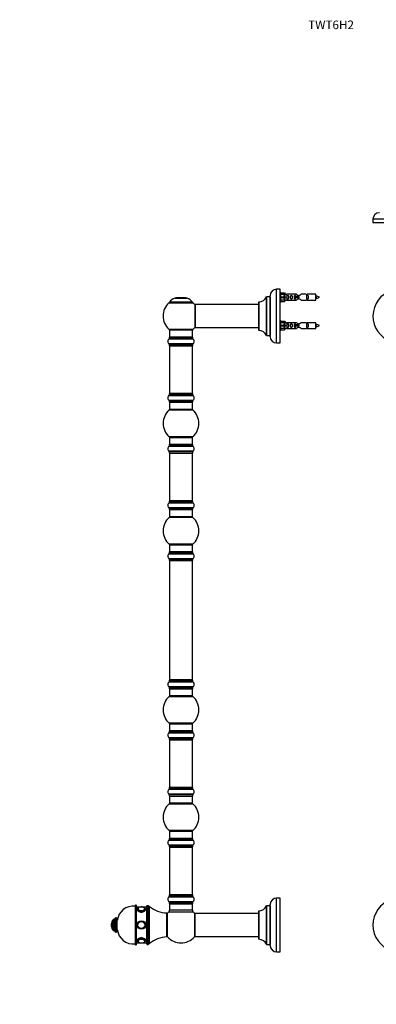
# Model space of a CAD drawing. Units: millimetres. Extents: x 0 to 1486, y 0 to 2774.
# Drawn here: x 0 to 499, y 1399 to 2774 of the extents above; entities that cross this region are included whole.
import ezdxf
from ezdxf import colors
from ezdxf.entities.mleader import LeaderData, LeaderLine
from ezdxf.math import Vec2, Vec3

# ---------------------------------------------------------------- set-up
doc = ezdxf.new("R2010")
doc.units = ezdxf.units.MM
for name, color, linetype in [('DV1_Défaut', 7, 'Continuous'), ('DV2_Défaut', 7, 'Continuous'), ('DV4_Défaut', 7, 'Continuous'), ('Défaut', 7, 'Continuous')]:
    doc.layers.add(name, color=color, linetype=linetype)

# ---------------------------------------------------------------- blocks, each defined once
blk = doc.blocks.new('_DOT')
at = {"color": 0}
blk.add_line((0, 0), (-1, 0), dxfattribs=at)
at = {"color": 0, "const_width": 0.333}
blk.add_lwpolyline([(-0.1665, 0, 1), (0.1665, 0, 1)], format="xyb", close=True, dxfattribs=at)
blk = doc.blocks.new('SE')
at = {"layer": 'DV1_Défaut', "color": 7, "linetype": 'Continuous'}
for centre, start, end in [((531.5, 2360.1), 27.7153, 241.5886), ((531.5, 1509.8), 117.7153, 332.2847)]:
    blk.add_arc(centre, 37.5, start, end, dxfattribs=at)
blk = doc.blocks.new('SE1')
at = {"layer": 'DV2_Défaut', "color": 7, "linetype": 'Continuous'}
for p, q in [((569, 2495.4), (494, 2495.4)), ((494, 2495.4), (494, 2490.4)), ((569, 2490.4), (494, 2490.4))]:
    blk.add_line(p, q, dxfattribs=at)
blk.add_arc((503, 2495.4), 9, 90, 180, dxfattribs=at)
blk = doc.blocks.new('SE3')
at = {"layer": 'DV4_Défaut', "color": 7, "linetype": 'Continuous'}
for p, q in [((359.2, 2322.6), (359.2, 2397.6)), ((364.2, 2397.6), (359.2, 2397.6)), ((364.2, 2322.6), (364.2, 2397.6)), ((365.2, 2393), (364.2, 2393)), ((365.2, 2380), (365.2, 2393)), ((241.5, 2379.5), (209.7, 2379.5)), ((209.8, 2379.3), (241.4, 2379.3)), ((216.9, 2385.2), (234.2, 2385.2)), ((233.9, 2385.3), (217.3, 2385.3)), ((219.1, 2385.5), (218.9, 2385.3)), ((232.1, 2385.5), (219.1, 2385.5)), ((232.3, 2385.3), (232.1, 2385.5)), ((334.2, 2380), (334.2, 2340.2)), ((334.3, 2340.1), (334.3, 2380.1)), ((345.2, 2387), (345.2, 2333.1)), ((345.3, 2333.1), (345.3, 2387.1)), ((350.1, 2387.1), (345.3, 2387.1)), ((350.1, 2387.1), (350.1, 2333.1)), ((350.2, 2331.6), (350.2, 2388.6)), ((364.2, 2380), (365.2, 2380)), ((365.2, 2392.4), (370.5, 2392.4)), ((371.6, 2390.4), (365.2, 2390.4)), ((365.2, 2387), (370.5, 2387)), ((365.2, 2386), (370.5, 2386)), ((371.6, 2382.5), (365.2, 2382.5)), ((365.2, 2380.6), (370.5, 2380.6)), ((370.5, 2392.4), (371.6, 2390.4)), ((370.5, 2387), (370.5, 2386)), ((370.5, 2387), (371.6, 2387)), ((370.5, 2386), (371.6, 2386)), ((370.5, 2380.6), (371.6, 2382.5)), ((372.6, 2390.5), (371.6, 2390.5)), ((371.6, 2382.5), (372.6, 2382.5)), ((386.9, 2390.5), (373.7, 2390.5)), ((373.7, 2382.5), (386.9, 2382.5)), ((383.9, 2387.5), (383.8, 2387.5)), ((383.8, 2387.5), (383.8, 2385.5)), ((383.9, 2385.5), (383.8, 2385.5)), ((390.2, 2387.5), (383.9, 2387.5)), ((383.9, 2387.5), (383.9, 2385.5)), ((390.2, 2385.5), (383.9, 2385.5)), ((390.2, 2387.5), (390.2, 2386.5)), ((390.2, 2386.5), (390.2, 2385.5)), ((400.7, 2390.5), (393.6, 2390.5)), ((393.6, 2382.5), (400.7, 2382.5)), ((414.2, 2390.5), (401.8, 2390.5)), ((401.8, 2382.5), (414.2, 2382.5)), ((414.2, 2382.5), (414.2, 2390.5)), ((208.7, 2378.5), (242.4, 2378.5)), ((245.2, 2376), (245.2, 2344.2)), ((245.3, 2344.1), (245.3, 2376.1)), ((334.2, 2376.1), (245.3, 2376.1)), ((365.2, 2353.4), (364.2, 2353.4)), ((365.2, 2340.4), (365.2, 2353.4)), ((365.2, 2352.8), (370.5, 2352.8)), ((370.5, 2352.8), (371.6, 2350.8)), ((242.4, 2341.6), (208.7, 2341.6)), ((209.6, 2340.8), (241.6, 2340.8)), ((209.6, 2340.8), (209.6, 2330.8)), ((241.6, 2330.8), (241.6, 2340.8)), ((245.3, 2344.1), (257.5, 2344.1)), ((257.5, 2344.1), (261, 2344.1)), ((261, 2344.1), (334.2, 2344.1)), ((364.2, 2340.4), (365.2, 2340.4)), ((371.6, 2350.8), (365.2, 2350.8)), ((365.2, 2347.4), (370.5, 2347.4)), ((365.2, 2346.4), (370.5, 2346.4)), ((371.6, 2342.9), (365.2, 2342.9)), ((365.2, 2341), (370.5, 2341)), ((370.5, 2347.4), (370.5, 2346.4)), ((370.5, 2347.4), (371.6, 2347.4)), ((370.5, 2346.4), (371.6, 2346.4)), ((370.5, 2341), (371.6, 2342.9)), ((372.6, 2350.9), (371.6, 2350.9)), ((371.6, 2342.9), (372.6, 2342.9)), ((386.9, 2350.9), (373.7, 2350.9)), ((373.7, 2342.9), (386.9, 2342.9)), ((383.9, 2347.9), (383.8, 2347.9)), ((383.8, 2347.9), (383.8, 2345.9)), ((383.9, 2345.9), (383.8, 2345.9)), ((390.2, 2347.9), (383.9, 2347.9)), ((383.9, 2347.9), (383.9, 2345.9)), ((390.2, 2345.9), (383.9, 2345.9)), ((390.2, 2347.9), (390.2, 2346.9)), ((390.2, 2346.9), (390.2, 2345.9)), ((400.7, 2350.9), (393.6, 2350.9)), ((393.6, 2342.9), (400.7, 2342.9)), ((414.2, 2350.9), (401.8, 2350.9)), ((401.8, 2342.9), (414.2, 2342.9)), ((414.2, 2342.9), (414.2, 2350.9)), ((208.9, 2330.7), (242.2, 2330.7)), ((208.9, 2330.7), (208.9, 2328.4)), ((242.2, 2328.4), (208.9, 2328.4)), ((208.9, 2328.3), (242.3, 2328.3)), ((242.1, 2330.8), (209, 2330.8)), ((242.2, 2328.4), (242.2, 2330.7)), ((345.3, 2333.1), (350.1, 2333.1)), ((208.9, 2321.3), (242.2, 2321.3)), ((242.3, 2321.3), (208.9, 2321.3)), ((208.9, 2321.3), (208.9, 2318.9)), ((242.2, 2318.9), (208.9, 2318.9)), ((209, 2318.8), (242.1, 2318.8)), ((209.6, 2318.6), (241.6, 2318.6)), ((209.6, 2318.6), (209.6, 2252)), ((241.6, 2252), (241.6, 2318.6)), ((242.2, 2318.9), (242.2, 2321.3)), ((359.2, 2322.6), (364.2, 2322.6)), ((208.9, 2251.7), (242.2, 2251.7)), ((208.9, 2251.7), (208.9, 2249.4)), ((242.2, 2249.4), (208.9, 2249.4)), ((208.9, 2249.3), (242.3, 2249.3)), ((208.9, 2242.3), (242.2, 2242.3)), ((242.3, 2242.3), (208.9, 2242.3)), ((208.9, 2242.3), (208.9, 2239.9)), ((242.1, 2251.8), (209, 2251.8)), ((241.6, 2252), (209.6, 2252)), ((242.2, 2249.4), (242.2, 2251.7)), ((242.2, 2239.9), (242.2, 2242.3)), ((242.2, 2239.9), (208.9, 2239.9)), ((209, 2239.8), (242.1, 2239.8)), ((209, 2229.1), (242.1, 2229.1)), ((209.6, 2239.8), (209.6, 2229.8)), ((241.6, 2229.8), (209.6, 2229.8)), ((241.6, 2229.8), (241.6, 2239.8)), ((242.1, 2191.6), (209, 2191.6)), ((209.6, 2190.8), (241.6, 2190.8)), ((209.6, 2190.8), (209.6, 2180.8)), ((241.6, 2180.8), (241.6, 2190.8)), ((208.9, 2180.7), (242.2, 2180.7)), ((208.9, 2180.7), (208.9, 2178.4)), ((242.2, 2178.4), (208.9, 2178.4)), ((208.9, 2178.3), (242.3, 2178.3)), ((242.1, 2180.8), (209, 2180.8)), ((242.2, 2178.4), (242.2, 2180.7)), ((208.9, 2171.3), (242.2, 2171.3)), ((242.3, 2171.3), (208.9, 2171.3)), ((208.9, 2171.3), (208.9, 2168.9)), ((242.2, 2168.9), (208.9, 2168.9)), ((209, 2168.8), (242.1, 2168.8)), ((209.6, 2168.6), (241.6, 2168.6)), ((209.6, 2168.6), (209.6, 2102)), ((241.6, 2102), (241.6, 2168.6)), ((242.2, 2168.9), (242.2, 2171.3)), ((208.9, 2101.7), (242.2, 2101.7)), ((208.9, 2101.7), (208.9, 2099.4)), ((242.2, 2099.4), (208.9, 2099.4)), ((208.9, 2099.3), (242.3, 2099.3)), ((208.9, 2092.3), (242.2, 2092.3)), ((242.3, 2092.3), (208.9, 2092.3)), ((208.9, 2092.3), (208.9, 2089.9)), ((242.1, 2101.8), (209, 2101.8)), ((241.6, 2102), (209.6, 2102)), ((242.2, 2099.4), (242.2, 2101.7)), ((242.2, 2089.9), (242.2, 2092.3)), ((242.2, 2089.9), (208.9, 2089.9)), ((209, 2089.8), (242.1, 2089.8)), ((209, 2079.1), (242.1, 2079.1)), ((209.6, 2089.8), (209.6, 2079.8)), ((241.6, 2079.8), (209.6, 2079.8)), ((241.6, 2079.8), (241.6, 2089.8)), ((242.1, 2041.6), (209, 2041.6)), ((209.6, 2040.8), (241.6, 2040.8)), ((209.6, 2040.8), (209.6, 2030.8)), ((241.6, 2030.8), (241.6, 2040.8)), ((208.9, 2030.7), (242.2, 2030.7)), ((208.9, 2030.7), (208.9, 2028.4)), ((242.2, 2028.4), (208.9, 2028.4)), ((208.9, 2028.3), (242.3, 2028.3)), ((208.9, 2021.3), (242.2, 2021.3)), ((242.3, 2021.3), (208.9, 2021.3)), ((208.9, 2021.3), (208.9, 2018.9)), ((242.1, 2030.8), (209, 2030.8)), ((242.2, 2028.4), (242.2, 2030.7)), ((242.2, 2018.9), (242.2, 2021.3)), ((242.2, 2018.9), (208.9, 2018.9)), ((209, 2018.8), (242.1, 2018.8)), ((209.6, 2018.6), (241.6, 2018.6)), ((209.6, 2018.6), (209.6, 1852)), ((241.6, 1852), (241.6, 2018.6)), ((208.9, 1851.7), (242.2, 1851.7)), ((208.9, 1851.7), (208.9, 1849.4)), ((242.2, 1849.4), (208.9, 1849.4)), ((208.9, 1849.3), (242.3, 1849.3)), ((242.1, 1851.8), (209, 1851.8)), ((241.6, 1852), (209.6, 1852)), ((242.2, 1849.4), (242.2, 1851.7)), ((208.9, 1842.3), (242.2, 1842.3)), ((242.3, 1842.3), (208.9, 1842.3)), ((208.9, 1842.3), (208.9, 1839.9)), ((242.2, 1839.9), (208.9, 1839.9)), ((209, 1839.8), (242.1, 1839.8)), ((209, 1829.1), (242.1, 1829.1)), ((209.6, 1839.8), (209.6, 1829.8)), ((241.6, 1829.8), (209.6, 1829.8)), ((241.6, 1829.8), (241.6, 1839.8)), ((242.2, 1839.9), (242.2, 1842.3)), ((242.1, 1791.6), (209, 1791.6)), ((209.6, 1790.8), (241.6, 1790.8)), ((209.6, 1790.8), (209.6, 1780.8)), ((241.6, 1780.8), (241.6, 1790.8)), ((208.9, 1780.7), (242.2, 1780.7)), ((208.9, 1780.7), (208.9, 1778.4)), ((242.2, 1778.4), (208.9, 1778.4)), ((208.9, 1778.3), (242.3, 1778.3)), ((242.1, 1780.8), (209, 1780.8)), ((242.2, 1778.4), (242.2, 1780.7)), ((208.9, 1771.3), (242.2, 1771.3)), ((242.3, 1771.3), (208.9, 1771.3)), ((208.9, 1771.3), (208.9, 1768.9)), ((242.2, 1768.9), (208.9, 1768.9)), ((209, 1768.8), (242.1, 1768.8)), ((209.6, 1768.6), (241.6, 1768.6)), ((209.6, 1768.6), (209.6, 1702)), ((241.6, 1702), (241.6, 1768.6)), ((242.2, 1768.9), (242.2, 1771.3)), ((208.9, 1701.7), (242.2, 1701.7)), ((208.9, 1701.7), (208.9, 1699.4)), ((242.2, 1699.4), (208.9, 1699.4)), ((208.9, 1699.3), (242.3, 1699.3)), ((208.9, 1692.3), (242.2, 1692.3)), ((242.3, 1692.3), (208.9, 1692.3)), ((208.9, 1692.3), (208.9, 1689.9)), ((242.1, 1701.8), (209, 1701.8)), ((241.6, 1702), (209.6, 1702)), ((242.2, 1699.4), (242.2, 1701.7)), ((242.2, 1689.9), (242.2, 1692.3)), ((242.2, 1689.9), (208.9, 1689.9)), ((209, 1689.8), (242.1, 1689.8)), ((209, 1679.1), (242.1, 1679.1)), ((209.6, 1689.8), (209.6, 1679.8)), ((241.6, 1679.8), (209.6, 1679.8)), ((241.6, 1679.8), (241.6, 1689.8)), ((242.1, 1641.6), (209, 1641.6)), ((209.6, 1640.8), (241.6, 1640.8)), ((209.6, 1640.8), (209.6, 1630.8)), ((241.6, 1630.8), (241.6, 1640.8)), ((208.9, 1630.7), (242.2, 1630.7)), ((208.9, 1630.7), (208.9, 1628.4)), ((242.2, 1628.4), (208.9, 1628.4)), ((208.9, 1628.3), (242.3, 1628.3)), ((242.1, 1630.8), (209, 1630.8)), ((242.2, 1628.4), (242.2, 1630.7)), ((208.9, 1621.3), (242.2, 1621.3)), ((242.3, 1621.3), (208.9, 1621.3)), ((208.9, 1621.3), (208.9, 1618.9)), ((242.2, 1618.9), (208.9, 1618.9)), ((209, 1618.8), (242.1, 1618.8)), ((209.6, 1618.6), (241.6, 1618.6)), ((209.6, 1618.6), (209.6, 1552)), ((241.6, 1552), (241.6, 1618.6)), ((242.2, 1618.9), (242.2, 1621.3)), ((208.9, 1551.7), (242.2, 1551.7)), ((208.9, 1551.7), (208.9, 1549.4)), ((242.2, 1549.4), (208.9, 1549.4)), ((208.9, 1549.3), (242.3, 1549.3)), ((242.3, 1542.3), (208.9, 1542.3)), ((208.9, 1542.3), (242.2, 1542.3)), ((208.9, 1542.3), (208.9, 1539.9)), ((242.1, 1551.8), (209, 1551.8)), ((241.6, 1552), (209.6, 1552)), ((242.2, 1549.4), (242.2, 1551.7)), ((242.2, 1539.9), (242.2, 1542.3)), ((359.2, 1472.3), (359.2, 1547.3)), ((364.2, 1547.3), (359.2, 1547.3)), ((364.2, 1472.3), (364.2, 1547.3)), ((161.5, 1536.8), (161.5, 1482.8)), ((162, 1482.3), (162, 1537.3)), ((163, 1537.3), (162, 1537.3)), ((163, 1537.3), (163, 1482.3)), ((163.5, 1482.8), (163.5, 1536.8)), ((168.4, 1534.8), (163.5, 1534.8)), ((164.2, 1531.5), (164.2, 1531.2)), ((177.5, 1534.8), (171.9, 1534.8)), ((177.5, 1535.8), (177.5, 1483.8)), ((178.5, 1482.8), (178.5, 1536.8)), ((179.5, 1536.8), (178.5, 1536.8)), ((179.5, 1536.8), (179.5, 1482.8)), ((180.5, 1483.8), (180.5, 1535.8)), ((181.5, 1535.8), (180.5, 1535.8)), ((180.5, 1483.8), (180.5, 1535.8)), ((181.5, 1483.8), (181.5, 1535.8)), ((206, 1493.1), (206, 1526.6)), ((206.8, 1493.3), (206.8, 1526.4)), ((208.6, 1528.2), (242.5, 1528.2)), ((242.2, 1539.9), (208.9, 1539.9)), ((209, 1539.8), (242.1, 1539.8)), ((209.7, 1539.6), (209.6, 1539.6)), ((209.6, 1539.6), (209.6, 1539.3)), ((209.6, 1539.3), (241.6, 1539.3)), ((209.6, 1539.3), (209.6, 1530.4)), ((241.6, 1530.4), (209.6, 1530.4)), ((241.6, 1539.6), (241.5, 1539.6)), ((241.6, 1539.3), (241.6, 1539.6)), ((241.6, 1530.4), (241.6, 1539.3)), ((244.3, 1526.4), (244.3, 1493.3)), ((334.2, 1529.7), (334.2, 1489.9)), ((334.3, 1489.8), (334.3, 1529.8)), ((345.2, 1536.8), (345.2, 1482.9)), ((345.3, 1482.8), (345.3, 1536.8)), ((350.1, 1536.8), (345.3, 1536.8)), ((350.1, 1536.8), (350.1, 1482.8)), ((350.2, 1481.3), (350.2, 1538.3)), ((129.4, 1505), (129.4, 1514.7)), ((129.5, 1503.8), (129.5, 1515.8)), ((130.5, 1515.8), (129.5, 1515.8)), ((130.5, 1503.1), (130.5, 1516.6)), ((132, 1501.6), (132, 1518.1)), ((133, 1518.1), (132, 1518.1)), ((133, 1501.3), (133, 1518.3)), ((134.5, 1499.8), (134.5, 1519.8)), ((135, 1519.8), (134.5, 1519.8)), ((135, 1499.8), (135, 1519.8)), ((136.5, 1501.3), (136.5, 1518.3)), ((206.1, 1521.8), (206, 1521.8)), ((206.1, 1524.4), (206.1, 1495.3)), ((245.1, 1525.7), (245.1, 1493.9)), ((245.2, 1493.8), (245.2, 1525.8)), ((334.2, 1525.8), (245.2, 1525.8)), ((128, 1509.8), (128, 1509.8)), ((129.5, 1503.8), (130.5, 1503.8)), ((132, 1501.6), (133, 1501.6)), ((134.5, 1499.8), (135, 1499.8)), ((164.2, 1488.4), (164.2, 1488.2)), ((206, 1497.8), (206.1, 1497.8)), ((245.2, 1493.8), (334.2, 1493.8)), ((162, 1482.3), (163, 1482.3)), ((163.5, 1484.8), (168.4, 1484.8)), ((171.9, 1484.8), (177.5, 1484.8)), ((178.5, 1482.8), (179.5, 1482.8)), ((180.5, 1483.8), (181.5, 1483.8)), ((345.3, 1482.8), (350.1, 1482.8)), ((359.2, 1472.3), (364.2, 1472.3))]:
    blk.add_line(p, q, dxfattribs=at)
for radius in [6, 6, 4.99, 5, 4.84]:
    blk.add_circle((170.2, 1509.8), radius, dxfattribs=at)
for centre, radius, start, end in [((359.2, 2388.6), 9, 90, 180), ((210.7, 2376.3), 3, 90, 132.3846), ((222.8, 2370.4), 16, 111.8969, 145.4476), ((209.8, 2379.4), 0.1, 145.4476, 270), ((217.3, 2384.3), 1, 90, 111.8969), ((233.9, 2384.3), 1, 68.1031, 90), ((228.3, 2370.4), 16, 34.5524, 68.1031), ((240.4, 2376.3), 3, 47.6154, 90), ((241.4, 2379.4), 0.1, 270, 34.5524), ((334.3, 2380), 0.1, 90.042, 180), ((334.3, 2392.1), 12, 270.042, 335.0733), ((345.3, 2387), 0.1, 90, 155.0733), ((350.1, 2387.2), 0.1, 270, 0), ((373.2, 2394.4), 3.99, 261.3705, 276.8507), ((373.2, 2378.5), 3.99, 83.1493, 98.6295), ((401.2, 2394.4), 3.99, 263.1493, 278.6295), ((401.2, 2378.5), 3.99, 81.3705, 96.8507), ((412.2, 2372.7), 15.5, 62.8736, 82.5393), ((412.2, 2400.2), 15.5, 277.4607, 278.5668), ((378, 2368.2), 40.1, 24.0223, 24.9301), ((448, 2369.8), 36.4, 155.0127, 156.0001), ((412.2, 2400.2), 15.5, 280.1691, 297.1264), ((225.6, 2360.1), 25, 132.3846, 227.6154), ((225.6, 2360.1), 25, 38.1867, 47.6154), ((245.3, 2376), 0.1, 90, 180), ((210.7, 2343.8), 3, 227.6154, 270), ((240.4, 2343.8), 3, 270, 312.3846), ((225.6, 2360.1), 25, 312.3846, 321.8133), ((245.3, 2344.2), 0.1, 180, 270), ((334.3, 2340.2), 0.1, 180, 269.958), ((334.3, 2328.1), 12, 24.9267, 89.958), ((373.2, 2354.8), 3.99, 261.3705, 276.8507), ((373.2, 2338.9), 3.99, 83.1493, 98.6295), ((401.2, 2354.8), 3.99, 263.1493, 278.6295), ((401.2, 2338.9), 3.99, 81.3705, 96.8507), ((412.2, 2333.1), 15.5, 62.8736, 82.5393), ((412.2, 2360.6), 15.5, 277.4607, 278.5668), ((378, 2328.6), 40.1, 24.0223, 24.9301), ((448, 2330.2), 36.4, 155.0127, 156.0001), ((412.2, 2360.6), 15.5, 280.1691, 297.1264), ((211.3, 2324.8), 4.24, 124.9821, 235.0179), ((209, 2330.7), 0.1, 90, 180), ((208.8, 2328.4), 0.1, 304.9821, 0), ((242.1, 2330.7), 0.1, 0, 90), ((242.3, 2328.4), 0.1, 180, 235.0179), ((239.8, 2324.8), 4.24, 304.9821, 55.0179), ((345.3, 2333.2), 0.1, 204.9267, 270), ((350.1, 2333), 0.1, 0, 90), ((359.2, 2331.6), 9, 180, 270), ((208.8, 2321.3), 0.1, 0, 55.0179), ((209, 2318.9), 0.1, 180, 270), ((209.8, 2318.6), 0.2, 90, 180), ((241.4, 2318.6), 0.2, 0, 90), ((242.1, 2318.9), 0.1, 270, 0), ((242.3, 2321.3), 0.1, 124.9821, 180), ((211.3, 2245.8), 4.24, 124.9821, 235.0179), ((209, 2251.7), 0.1, 90, 180), ((208.8, 2249.4), 0.1, 304.9821, 0), ((208.8, 2242.3), 0.1, 0, 55.0179), ((209.8, 2252), 0.2, 180, 270), ((241.4, 2252), 0.2, 270, 0), ((242.1, 2251.7), 0.1, 0, 90), ((242.3, 2249.4), 0.1, 180, 235.0179), ((242.3, 2242.3), 0.1, 124.9821, 180), ((239.8, 2245.8), 4.24, 304.9821, 55.0179), ((225.6, 2210.3), 25, 131.4096, 228.5904), ((209, 2239.9), 0.1, 180, 270), ((211, 2226.8), 3, 90, 131.4096), ((240.1, 2226.8), 3, 48.5904, 90), ((242.1, 2239.9), 0.1, 270, 0), ((225.6, 2210.3), 25, 311.4096, 48.5904), ((211, 2193.8), 3, 228.5904, 270), ((240.1, 2193.8), 3, 270, 311.4096), ((211.3, 2174.8), 4.24, 124.9821, 235.0179), ((209, 2180.7), 0.1, 90, 180), ((208.8, 2178.4), 0.1, 304.9821, 0), ((242.1, 2180.7), 0.1, 0, 90), ((242.3, 2178.4), 0.1, 180, 235.0179), ((239.8, 2174.8), 4.24, 304.9821, 55.0179), ((208.8, 2171.3), 0.1, 0, 55.0179), ((209, 2168.9), 0.1, 180, 270), ((209.8, 2168.6), 0.2, 90, 180), ((241.4, 2168.6), 0.2, 0, 90), ((242.1, 2168.9), 0.1, 270, 0), ((242.3, 2171.3), 0.1, 124.9821, 180), ((211.3, 2095.8), 4.24, 124.9821, 235.0179), ((209, 2101.7), 0.1, 90, 180), ((208.8, 2099.4), 0.1, 304.9821, 0), ((208.8, 2092.3), 0.1, 0, 55.0179), ((209.8, 2102), 0.2, 180, 270), ((241.4, 2102), 0.2, 270, 0), ((242.1, 2101.7), 0.1, 0, 90), ((242.3, 2099.4), 0.1, 180, 235.0179), ((242.3, 2092.3), 0.1, 124.9821, 180), ((239.8, 2095.8), 4.24, 304.9821, 55.0179), ((225.6, 2060.3), 25, 131.4096, 228.5904), ((209, 2089.9), 0.1, 180, 270), ((211, 2076.8), 3, 90, 131.4096), ((240.1, 2076.8), 3, 48.5904, 90), ((242.1, 2089.9), 0.1, 270, 0), ((225.6, 2060.3), 25, 311.4096, 48.5904), ((211, 2043.8), 3, 228.5904, 270), ((240.1, 2043.8), 3, 270, 311.4096), ((211.3, 2024.8), 4.24, 124.9821, 235.0179), ((209, 2030.7), 0.1, 90, 180), ((208.8, 2028.4), 0.1, 304.9821, 0), ((208.8, 2021.3), 0.1, 0, 55.0179), ((242.1, 2030.7), 0.1, 0, 90), ((242.3, 2028.4), 0.1, 180, 235.0179), ((242.3, 2021.3), 0.1, 124.9821, 180), ((239.8, 2024.8), 4.24, 304.9821, 55.0179), ((209, 2018.9), 0.1, 180, 270), ((209.8, 2018.6), 0.2, 90, 180), ((241.4, 2018.6), 0.2, 0, 90), ((242.1, 2018.9), 0.1, 270, 0), ((211.3, 1845.8), 4.24, 124.9821, 235.0179), ((209, 1851.7), 0.1, 90, 180), ((208.8, 1849.4), 0.1, 304.9821, 0), ((209.8, 1852), 0.2, 180, 270), ((241.4, 1852), 0.2, 270, 0), ((242.1, 1851.7), 0.1, 0, 90), ((242.3, 1849.4), 0.1, 180, 235.0179), ((239.8, 1845.8), 4.24, 304.9821, 55.0179), ((225.6, 1810.3), 25, 131.4096, 228.5904), ((208.8, 1842.3), 0.1, 0, 55.0179), ((209, 1839.9), 0.1, 180, 270), ((211, 1826.8), 3, 90, 131.4096), ((240.1, 1826.8), 3, 48.5904, 90), ((242.1, 1839.9), 0.1, 270, 0), ((225.6, 1810.3), 25, 311.4096, 48.5904), ((242.3, 1842.3), 0.1, 124.9821, 180), ((211, 1793.8), 3, 228.5904, 270), ((240.1, 1793.8), 3, 270, 311.4096), ((211.3, 1774.8), 4.24, 124.9821, 235.0179), ((209, 1780.7), 0.1, 90, 180), ((208.8, 1778.4), 0.1, 304.9821, 0), ((242.1, 1780.7), 0.1, 0, 90), ((242.3, 1778.4), 0.1, 180, 235.0179), ((239.8, 1774.8), 4.24, 304.9821, 55.0179), ((208.8, 1771.3), 0.1, 0, 55.0179), ((209, 1768.9), 0.1, 180, 270), ((209.8, 1768.6), 0.2, 90, 180), ((241.4, 1768.6), 0.2, 0, 90), ((242.1, 1768.9), 0.1, 270, 0), ((242.3, 1771.3), 0.1, 124.9821, 180), ((211.3, 1695.8), 4.24, 124.9821, 235.0179), ((209, 1701.7), 0.1, 90, 180), ((208.8, 1699.4), 0.1, 304.9821, 0), ((208.8, 1692.3), 0.1, 0, 55.0179), ((209.8, 1702), 0.2, 180, 270), ((241.4, 1702), 0.2, 270, 0), ((242.1, 1701.7), 0.1, 0, 90), ((242.3, 1699.4), 0.1, 180, 235.0179), ((242.3, 1692.3), 0.1, 124.9821, 180), ((239.8, 1695.8), 4.24, 304.9821, 55.0179), ((225.6, 1660.3), 25, 131.4096, 228.5904), ((209, 1689.9), 0.1, 180, 270), ((211, 1676.8), 3, 90, 131.4096), ((240.1, 1676.8), 3, 48.5904, 90), ((242.1, 1689.9), 0.1, 270, 0), ((225.6, 1660.3), 25, 311.4096, 48.5904), ((211, 1643.8), 3, 228.5904, 270), ((240.1, 1643.8), 3, 270, 311.4096), ((211.3, 1624.8), 4.24, 124.9821, 235.0179), ((209, 1630.7), 0.1, 90, 180), ((208.8, 1628.4), 0.1, 304.9821, 0), ((242.1, 1630.7), 0.1, 0, 90), ((242.3, 1628.4), 0.1, 180, 235.0179), ((239.8, 1624.8), 4.24, 304.9821, 55.0179), ((208.8, 1621.3), 0.1, 0, 55.0179), ((209, 1618.9), 0.1, 180, 270), ((209.8, 1618.6), 0.2, 90, 180), ((241.4, 1618.6), 0.2, 0, 90), ((242.1, 1618.9), 0.1, 270, 0), ((242.3, 1621.3), 0.1, 124.9821, 180), ((211.3, 1545.8), 4.24, 124.9821, 235.0179), ((209, 1551.7), 0.1, 90, 180), ((208.8, 1549.4), 0.1, 304.9821, 0), ((208.8, 1542.3), 0.1, 0, 55.0179), ((209.8, 1552), 0.2, 180, 270), ((241.4, 1552), 0.2, 270, 0), ((242.1, 1551.7), 0.1, 0, 90), ((242.3, 1549.4), 0.1, 180, 235.0179), ((242.3, 1542.3), 0.1, 124.9821, 180), ((239.8, 1545.8), 4.24, 28.8887, 55.0179), ((239.8, 1545.8), 4.24, 304.9821, 330.8033), ((238.7, 1545.8), 5.24, 336.6749, 23.325), ((359.2, 1538.3), 9, 90, 180), ((159.3, 1513.4), 23, 84.5535, 172.7661), ((162, 1536.8), 0.5, 90, 180), ((163, 1536.8), 0.5, 0, 90), ((166.5, 1532.3), 1.27, 139.3948, 182.9076), ((170.1, 1526.1), 8.73, 78.0648, 101.9202), ((174, 1532.2), 1.14, 358.0274, 30.2917), ((178.5, 1535.8), 1, 90, 180), ((179.5, 1535.8), 1, 0, 90), ((206.5, 1565.1), 38.5, 229.4327, 269.1991), ((209.1, 1524.4), 3, 138.5904, 180), ((225.6, 1509.8), 25, 132.7321, 138.5904), ((206.6, 1530.4), 3, 312.7321, 0), ((209, 1539.9), 0.1, 180, 270), ((210.1, 1539.3), 0.5, 90, 180), ((209.8, 1539.6), 0.2, 90, 180), ((241.1, 1539.3), 0.5, 0, 90), ((241.4, 1539.6), 0.2, 0, 90), ((244.6, 1530.4), 3, 180, 227.2679), ((242.1, 1539.9), 0.1, 270, 0), ((225.6, 1509.8), 25, 41.4096, 47.2679), ((242.1, 1524.4), 3, 0, 41.4096), ((334.3, 1529.7), 0.1, 90.042, 180), ((334.3, 1541.8), 12, 270.042, 335.0733), ((345.3, 1536.7), 0.1, 90, 155.0733), ((350.1, 1536.9), 0.1, 270, 0), ((137, 1509.8), 9.06, 147.6782, 180), ((129.6, 1514.5), 0.32, 122.9713, 147.6782), ((132, 1516.6), 1.5, 90, 180), ((134.5, 1518.3), 1.5, 90, 180), ((135, 1518.3), 1.5, 0, 90), ((245.2, 1525.7), 0.1, 90, 180), ((137, 1509.8), 9.06, 180, 212.3218), ((129.6, 1505.1), 0.32, 212.3218, 237.0287), ((132, 1503.1), 1.5, 180, 270), ((134.5, 1501.3), 1.5, 180, 270), ((135, 1501.3), 1.5, 270, 0), ((159.3, 1506.2), 23, 187.2339, 275.4465), ((166.3, 1487.3), 1.07, 168.781, 216.4186), ((170.2, 1492.9), 8.14, 256.4386, 283.5574), ((173.9, 1487.4), 1.3, 322.7791, 1.4883), ((206.5, 1454.6), 38.5, 90.8009, 130.5673), ((209.1, 1495.3), 3, 180, 221.4096), ((225.6, 1509.8), 25, 221.4096, 318.5904), ((242.1, 1495.3), 3, 318.5904, 0), ((245.2, 1493.9), 0.1, 180, 270), ((334.3, 1489.9), 0.1, 180, 269.958), ((334.3, 1477.8), 12, 24.9267, 89.958), ((162, 1482.8), 0.5, 180, 270), ((163, 1482.8), 0.5, 270, 0), ((178.5, 1483.8), 1, 180, 270), ((179.5, 1483.8), 1, 270, 0), ((345.3, 1482.9), 0.1, 204.9267, 270), ((350.1, 1482.7), 0.1, 0, 90), ((359.2, 1481.3), 9, 180, 270)]:
    blk.add_arc(centre, radius, start, end, dxfattribs=at)
for centre, major_axis, ratio, start_param, end_param in [((373.8, 2386.5), (0, 4), 0.550336, 1.445468, 1.696124), ((373.8, 2346.9), (0, 4), 0.550336, 1.445468, 1.696124), ((170.2, 1531.5), (-6, 0), 0.5, 0, 3.142943), ((170.2, 1532.3), (5, 0), 0.5, 1.939584, 6.283185), ((170.2, 1532.4), (4.84, 0), 0.5, 2.800154, 6.283185), ((170.2, 1532.2), (4.99, 0), 0.5, 3.11722, 3.141593), ((170.2, 1532.4), (4.84, 0), 0.5, 1.961772, 2.800154), ((170.2, 1532.4), (4.84, 0), 0.5, 0.214502, 1.188781), ((170.2, 1532.3), (5, 0), 0.5, 0, 1.196344), ((170.2, 1532.4), (4.84, 0), 0.5, 0, 0.214502), ((170.2, 1488.2), (-6, 0), 0.5, 3.142943, 6.283185), ((170.2, 1487.3), (-5, 0), 0.5, 1.924895, 6.283185), ((170.2, 1487.3), (-5, 0), 0.5, 0, 1.190572), ((170.2, 1487.2), (-4.84, 0), 0.5, 2.851855, 6.283185), ((170.2, 1487.2), (-4.84, 0), 0.5, 0, 0.272746), ((170.2, 1487.2), (-4.84, 0), 0.5, 0.272746, 1.162085), ((170.2, 1487.2), (-4.84, 0), 0.5, 1.977794, 2.851855)]:
    blk.add_ellipse(centre, major_axis=major_axis, ratio=ratio, start_param=start_param, end_param=end_param, dxfattribs=at)
for points, knots in [([(371.2, 2387), (371.2, 2387.4), (371.2, 2387.9), (371.1, 2388.5), (371, 2388.7), (370.7, 2389), (370.5, 2389.1), (370, 2389.1), (369.8, 2389), (369.5, 2388.7), (369.4, 2388.5), (369.2, 2387.9), (369.2, 2387.4), (369.2, 2387)], [0, 0, 0, 0, 0.25, 0.25, 0.375, 0.375, 0.5, 0.5, 0.625, 0.625, 0.75, 0.75, 1, 1, 1, 1]), ([(369.2, 2386), (369.2, 2385.5), (369.2, 2385), (369.4, 2384.4), (369.5, 2384.2), (369.8, 2383.9), (370, 2383.8), (370.5, 2383.8), (370.7, 2383.9), (371, 2384.2), (371.1, 2384.4), (371.2, 2385), (371.2, 2385.5), (371.2, 2386)], [0, 0, 0, 0, 0.25, 0.25, 0.375, 0.375, 0.5, 0.5, 0.625, 0.625, 0.75, 0.75, 1, 1, 1, 1]), ([(373.9, 2386.5), (373.9, 2385.9), (373.8, 2385.4), (374, 2384.6), (374, 2384.4), (374.3, 2384), (374.6, 2383.8), (375.1, 2383.8), (375.4, 2384), (375.7, 2384.4), (375.8, 2384.6), (375.9, 2385.4), (375.9, 2385.9), (375.9, 2387), (375.9, 2387.6), (375.8, 2388.3), (375.7, 2388.6), (375.4, 2389), (375.1, 2389.1), (374.6, 2389.1), (374.3, 2389), (374, 2388.6), (374, 2388.3), (373.8, 2387.6), (373.9, 2387), (373.9, 2386.5)], [0, 0, 0, 0, 0.125, 0.125, 0.1875, 0.1875, 0.25, 0.25, 0.3125, 0.3125, 0.375, 0.375, 0.5, 0.5, 0.625, 0.625, 0.6875, 0.6875, 0.75, 0.75, 0.8125, 0.8125, 0.875, 0.875, 1, 1, 1, 1]), ([(378.9, 2386.5), (378.9, 2385.9), (378.9, 2385.4), (379, 2384.6), (379.1, 2384.4), (379.4, 2384), (379.6, 2383.8), (380.2, 2383.8), (380.4, 2384), (380.7, 2384.4), (380.8, 2384.6), (380.9, 2385.4), (380.9, 2385.9), (380.9, 2387), (380.9, 2387.6), (380.8, 2388.3), (380.7, 2388.6), (380.4, 2389), (380.2, 2389.1), (379.6, 2389.1), (379.3, 2389), (379.1, 2388.6), (379, 2388.3), (378.9, 2387.6), (378.9, 2387), (378.9, 2386.5)], [0, 0, 0, 0, 0.125, 0.125, 0.1875, 0.1875, 0.25, 0.25, 0.3125, 0.3125, 0.375, 0.375, 0.5, 0.5, 0.625, 0.625, 0.6875, 0.6875, 0.75, 0.75, 0.8125, 0.8125, 0.875, 0.875, 1, 1, 1, 1]), ([(386, 2387.5), (385.9, 2387.7), (385.9, 2387.9), (385.9, 2388.3), (385.8, 2388.6), (385.5, 2389), (385.2, 2389.1), (384.7, 2389.1), (384.4, 2389), (384.1, 2388.6), (384.1, 2388.3), (384, 2387.9), (384, 2387.7), (384, 2387.5)], [0, 0, 0, 0, 0.14116, 0.14116, 0.320931, 0.320931, 0.500702, 0.500702, 0.680473, 0.680473, 0.860243, 0.860243, 1, 1, 1, 1]), ([(384, 2385.5), (384, 2385.3), (384, 2385), (384.1, 2384.6), (384.1, 2384.4), (384.4, 2384), (384.7, 2383.8), (385.2, 2383.8), (385.5, 2384), (385.8, 2384.4), (385.9, 2384.6), (385.9, 2385), (385.9, 2385.3), (386, 2385.5)], [0, 0, 0, 0, 0.1401998, 0.1401998, 0.3202978, 0.3202978, 0.5003959, 0.5003959, 0.680494, 0.680494, 0.8605921, 0.8605921, 1, 1, 1, 1]), ([(393.6, 2390.5), (393.5, 2390.4), (393, 2390), (392.2, 2389.4), (391.8, 2389.1), (391.1, 2388.8), (390.6, 2388.6), (389.8, 2388.6), (389.3, 2388.8), (388.6, 2389.1), (388.3, 2389.4), (387.4, 2390), (387, 2390.4), (386.9, 2390.5)], [0, 0, 0, 0, 0.25, 0.25, 0.375, 0.375, 0.5, 0.5, 0.625, 0.625, 0.75, 0.75, 1, 1, 1, 1]), ([(386.9, 2382.5), (387, 2382.6), (387.4, 2382.9), (388.3, 2383.6), (388.6, 2383.8), (389.3, 2384.2), (389.8, 2384.3), (390.7, 2384.3), (391.1, 2384.2), (391.8, 2383.8), (392.2, 2383.6), (393, 2382.9), (393.5, 2382.6), (393.6, 2382.5)], [0, 0, 0, 0, 0.25, 0.25, 0.375, 0.375, 0.5, 0.5, 0.625, 0.625, 0.75, 0.75, 1, 1, 1, 1]), ([(401.4, 2386.5), (401.4, 2385.9), (401.4, 2385.4), (401.5, 2384.6), (401.6, 2384.4), (401.9, 2384), (402.2, 2383.8), (402.7, 2383.8), (403, 2384), (403.3, 2384.4), (403.3, 2384.6), (403.5, 2385.4), (403.4, 2385.9), (403.4, 2387), (403.5, 2387.6), (403.3, 2388.3), (403.3, 2388.6), (403, 2389), (402.7, 2389.1), (402.2, 2389.1), (401.9, 2389), (401.6, 2388.6), (401.5, 2388.3), (401.4, 2387.6), (401.4, 2387), (401.4, 2386.5)], [0, 0, 0, 0, 0.125, 0.125, 0.1875, 0.1875, 0.25, 0.25, 0.3125, 0.3125, 0.375, 0.375, 0.5, 0.5, 0.625, 0.625, 0.6875, 0.6875, 0.75, 0.75, 0.8125, 0.8125, 0.875, 0.875, 1, 1, 1, 1]), ([(414.2, 2387.6), (414.3, 2387.4), (414.3, 2387.2), (414.4, 2386.7), (414.5, 2386.3), (414.6, 2385.6), (414.7, 2385.4), (414.8, 2385.1), (414.9, 2385), (414.9, 2385)], [0, 0, 0, 0, 0.179623, 0.179623, 0.482173, 0.482173, 0.784723, 0.784723, 1, 1, 1, 1]), ([(414.4, 2385), (414.3, 2385.1), (414.3, 2385.3), (414.2, 2385.6), (414.2, 2385.7), (414.2, 2385.7)], [0, 0, 0, 0, 0.782238, 0.782238, 1, 1, 1, 1]), ([(371.2, 2347.4), (371.2, 2347.8), (371.2, 2348.3), (371.1, 2348.9), (371, 2349.1), (370.7, 2349.4), (370.5, 2349.5), (370, 2349.5), (369.8, 2349.4), (369.5, 2349.1), (369.4, 2348.9), (369.2, 2348.3), (369.2, 2347.8), (369.2, 2347.4)], [0, 0, 0, 0, 0.25, 0.25, 0.375, 0.375, 0.5, 0.5, 0.625, 0.625, 0.75, 0.75, 1, 1, 1, 1]), ([(369.2, 2346.4), (369.2, 2345.9), (369.2, 2345.4), (369.4, 2344.8), (369.5, 2344.6), (369.8, 2344.3), (370, 2344.2), (370.5, 2344.2), (370.7, 2344.3), (371, 2344.6), (371.1, 2344.8), (371.2, 2345.4), (371.2, 2345.9), (371.2, 2346.4)], [0, 0, 0, 0, 0.25, 0.25, 0.375, 0.375, 0.5, 0.5, 0.625, 0.625, 0.75, 0.75, 1, 1, 1, 1]), ([(373.9, 2346.9), (373.9, 2346.3), (373.8, 2345.8), (374, 2345), (374, 2344.8), (374.3, 2344.4), (374.6, 2344.2), (375.1, 2344.2), (375.4, 2344.4), (375.7, 2344.8), (375.8, 2345), (375.9, 2345.8), (375.9, 2346.3), (375.9, 2347.4), (375.9, 2348), (375.8, 2348.7), (375.7, 2349), (375.4, 2349.4), (375.1, 2349.5), (374.6, 2349.5), (374.3, 2349.4), (374, 2349), (374, 2348.7), (373.8, 2348), (373.9, 2347.4), (373.9, 2346.9)], [0, 0, 0, 0, 0.125, 0.125, 0.1875, 0.1875, 0.25, 0.25, 0.3125, 0.3125, 0.375, 0.375, 0.5, 0.5, 0.625, 0.625, 0.6875, 0.6875, 0.75, 0.75, 0.8125, 0.8125, 0.875, 0.875, 1, 1, 1, 1]), ([(378.9, 2346.9), (378.9, 2346.3), (378.9, 2345.8), (379, 2345), (379.1, 2344.8), (379.4, 2344.4), (379.6, 2344.2), (380.2, 2344.2), (380.4, 2344.4), (380.7, 2344.8), (380.8, 2345), (380.9, 2345.8), (380.9, 2346.3), (380.9, 2347.4), (380.9, 2348), (380.8, 2348.7), (380.7, 2349), (380.4, 2349.4), (380.2, 2349.5), (379.6, 2349.5), (379.3, 2349.4), (379.1, 2349), (379, 2348.7), (378.9, 2348), (378.9, 2347.4), (378.9, 2346.9)], [0, 0, 0, 0, 0.125, 0.125, 0.1875, 0.1875, 0.25, 0.25, 0.3125, 0.3125, 0.375, 0.375, 0.5, 0.5, 0.625, 0.625, 0.6875, 0.6875, 0.75, 0.75, 0.8125, 0.8125, 0.875, 0.875, 1, 1, 1, 1]), ([(386, 2347.9), (385.9, 2348.1), (385.9, 2348.3), (385.9, 2348.7), (385.8, 2349), (385.5, 2349.4), (385.2, 2349.5), (384.7, 2349.5), (384.4, 2349.4), (384.1, 2349), (384.1, 2348.7), (384, 2348.3), (384, 2348.1), (384, 2347.9)], [0, 0, 0, 0, 0.14116, 0.14116, 0.320931, 0.320931, 0.500702, 0.500702, 0.680473, 0.680473, 0.860243, 0.860243, 1, 1, 1, 1]), ([(384, 2345.9), (384, 2345.7), (384, 2345.4), (384.1, 2345), (384.1, 2344.8), (384.4, 2344.4), (384.7, 2344.2), (385.2, 2344.2), (385.5, 2344.4), (385.8, 2344.8), (385.9, 2345), (385.9, 2345.4), (385.9, 2345.7), (386, 2345.9)], [0, 0, 0, 0, 0.1401998, 0.1401998, 0.3202978, 0.3202978, 0.5003959, 0.5003959, 0.680494, 0.680494, 0.8605921, 0.8605921, 1, 1, 1, 1]), ([(393.6, 2350.9), (393.5, 2350.8), (393, 2350.4), (392.2, 2349.8), (391.8, 2349.5), (391.1, 2349.2), (390.6, 2349), (389.8, 2349), (389.3, 2349.2), (388.6, 2349.5), (388.3, 2349.8), (387.4, 2350.4), (387, 2350.8), (386.9, 2350.9)], [0, 0, 0, 0, 0.25, 0.25, 0.375, 0.375, 0.5, 0.5, 0.625, 0.625, 0.75, 0.75, 1, 1, 1, 1]), ([(386.9, 2342.9), (387, 2343), (387.4, 2343.3), (388.3, 2344), (388.6, 2344.2), (389.3, 2344.6), (389.8, 2344.7), (390.7, 2344.7), (391.1, 2344.6), (391.8, 2344.2), (392.2, 2344), (393, 2343.3), (393.5, 2343), (393.6, 2342.9)], [0, 0, 0, 0, 0.25, 0.25, 0.375, 0.375, 0.5, 0.5, 0.625, 0.625, 0.75, 0.75, 1, 1, 1, 1]), ([(401.4, 2346.9), (401.4, 2346.3), (401.4, 2345.8), (401.5, 2345), (401.6, 2344.8), (401.9, 2344.4), (402.2, 2344.2), (402.7, 2344.2), (403, 2344.4), (403.3, 2344.8), (403.3, 2345), (403.5, 2345.8), (403.4, 2346.3), (403.4, 2347.4), (403.5, 2348), (403.3, 2348.7), (403.3, 2349), (403, 2349.4), (402.7, 2349.5), (402.2, 2349.5), (401.9, 2349.4), (401.6, 2349), (401.5, 2348.7), (401.4, 2348), (401.4, 2347.4), (401.4, 2346.9)], [0, 0, 0, 0, 0.125, 0.125, 0.1875, 0.1875, 0.25, 0.25, 0.3125, 0.3125, 0.375, 0.375, 0.5, 0.5, 0.625, 0.625, 0.6875, 0.6875, 0.75, 0.75, 0.8125, 0.8125, 0.875, 0.875, 1, 1, 1, 1]), ([(414.2, 2348), (414.3, 2347.8), (414.3, 2347.6), (414.4, 2347.1), (414.5, 2346.7), (414.6, 2346), (414.7, 2345.8), (414.8, 2345.5), (414.9, 2345.4), (414.9, 2345.4)], [0, 0, 0, 0, 0.179623, 0.179623, 0.482173, 0.482173, 0.784723, 0.784723, 1, 1, 1, 1]), ([(414.4, 2345.4), (414.3, 2345.5), (414.3, 2345.7), (414.2, 2346), (414.2, 2346.1), (414.2, 2346.1)], [0, 0, 0, 0, 0.782238, 0.782238, 1, 1, 1, 1]), ([(176.1, 1531.5), (176.1, 1531.7), (176.1, 1532), (175.9, 1532.6), (175.5, 1533.2), (174.9, 1533.7), (174.1, 1534.2), (173.2, 1534.5), (172.2, 1534.8), (171.1, 1535), (169.9, 1535), (168.8, 1534.9), (167.8, 1534.7), (166.8, 1534.4), (165.9, 1534), (165.2, 1533.5), (164.6, 1532.9), (164.3, 1532.3), (164.2, 1531.8), (164.2, 1531.5), (164.2, 1531.5)], [0, 0, 0, 0, 0.038682, 0.090995, 0.144324, 0.2013, 0.262281, 0.32524, 0.387922, 0.450068, 0.511897, 0.573715, 0.635776, 0.698412, 0.762036, 0.826983, 0.883809, 0.936655, 0.987183, 1, 1, 1, 1]), ([(164.2, 1531.5), (164.2, 1530.7), (164.8, 1529.8), (167, 1528.3), (168.6, 1527.8), (171.7, 1527.8), (173.3, 1528.3), (175.5, 1529.7), (176.2, 1530.7), (176.2, 1531.5)], [0, 0, 0, 0, 0.25, 0.25, 0.5, 0.5, 0.75, 0.75, 1, 1, 1, 1]), ([(176.2, 1488.2), (176.2, 1489), (175.5, 1489.9), (173.3, 1491.3), (171.7, 1491.8), (168.6, 1491.8), (167, 1491.3), (164.8, 1489.9), (164.2, 1489), (164.2, 1488.2)], [0, 0, 0, 0, 0.25, 0.25, 0.5, 0.5, 0.75, 0.75, 1, 1, 1, 1]), ([(164.2, 1488.2), (164.2, 1488), (164.2, 1487.6), (164.4, 1487), (164.8, 1486.5), (165.4, 1485.9), (166.2, 1485.5), (167.1, 1485.1), (168.1, 1484.8), (169.2, 1484.7), (170.3, 1484.7), (171.5, 1484.7), (172.5, 1484.9), (173.5, 1485.2), (174.4, 1485.6), (175.1, 1486.1), (175.7, 1486.7), (176, 1487.3), (176.2, 1487.8), (176.1, 1488.1), (176.1, 1488.2)], [0, 0, 0, 0, 0.037039, 0.08933, 0.142525, 0.1993, 0.260114, 0.322999, 0.385659, 0.44778, 0.509573, 0.571343, 0.633347, 0.69591, 0.759445, 0.824297, 0.88126, 0.934212, 0.984821, 1, 1, 1, 1])]:
    blk.add_open_spline(points, degree=3, knots=knots, dxfattribs=at)
for points in [[(414.2, 2386.7), (414.3, 2386.1), (414.4, 2385.5), (414.5, 2384.8), (414.6, 2384.6)], [(414.2, 2347.1), (414.3, 2346.5), (414.4, 2345.9), (414.5, 2345.2), (414.6, 2345)]]:
    blk.add_rational_spline(points, [0.937346886855, 0.915973472445, 1, 0.906920006975, 0.94317625151], degree=2, knots=[0, 0, 0, 0.474441, 0.474441, 1, 1, 1], dxfattribs=at)
for points in [[(414.7, 2384.5), (414.7, 2384.5), (414.8, 2384.6)], [(414.7, 2344.9), (414.7, 2344.9), (414.8, 2345)]]:
    blk.add_rational_spline(points, [1, 0.959092253048, 0.94316601465], degree=2, dxfattribs=at)

msp = doc.modelspace()

# ---------------------------------------------------------------- block references
at = {"layer": 'Défaut'}
for name in ['SE1', 'SE3', 'SE']:
    msp.add_blockref(name, (0, 0), dxfattribs=at)

# ---------------------------------------------------------------- leaders
at = {"layer": 'Défaut', "color": 7, "linetype": 'Continuous'}
ml = msp.add_multileader_mtext('Standard', dxfattribs=at)
ml.set_content('{\\pxsm0.9;\\fSolid Edge ISO|b1||i0||c0|p34;\\W1.;04/06/2019\\P}', color=256)
ml.set_leader_properties()
ml.set_arrow_properties(name='DOT')
ml.build(insert=Vec2(0, 0))
ml.multileader.update_dxf_attribs({"leader_type": 0, "dogleg_length": 0, "arrow_head_size": 12})
ctx = ml.context
ctx.base_point, ctx.char_height, ctx.arrow_head_size, ctx.landing_gap_size = Vec3(1120.5, 2766.9), 12, 12, 4.2
notes = []
notes.append((ctx, [(0, (0, 0, 0), (0, 0), (1, 0), 1, [])]))
ctx.mtext.insert = Vec3(1122.5, 2773)
ml = msp.add_multileader_mtext('Standard', dxfattribs=at)
ml.set_content('{\\pxsm0.9;\\fArial|b1||i0||c0|p34;\\W1.;TWT6H2\\P}', color=256)
ml.set_leader_properties()
ml.set_arrow_properties(name='DOT')
ml.build(insert=Vec2(0, 0))
ml.multileader.update_dxf_attribs({"leader_type": 0, "dogleg_length": 0, "arrow_head_size": 12})
ctx = ml.context
ctx.base_point, ctx.char_height, ctx.arrow_head_size, ctx.landing_gap_size = Vec3(401.4, 2766.7), 12, 12, 4.2
notes.append((ctx, [(0, (0, 0, 0), (0, 0), (1, 0), 1, [])]))
ctx.mtext.insert = Vec3(403.4, 2772.8)
for ctx, leaders in notes:
    for number, flags, end, landing, length, lines in leaders:
        leader = LeaderData()
        leader.index, (leader.has_last_leader_line, leader.has_dogleg_vector, leader.attachment_direction) = number, flags
        leader.last_leader_point, leader.dogleg_vector, leader.dogleg_length = Vec3(end), Vec3(landing), length
        for number, points, colour, breaks in lines:
            line = LeaderLine()
            line.index, line.vertices, line.color, line.breaks = number, Vec3.list(points), colors.encode_raw_color(colour), breaks
            leader.lines.append(line)
        ctx.leaders.append(leader)

doc.saveas('drawing.dxf')
